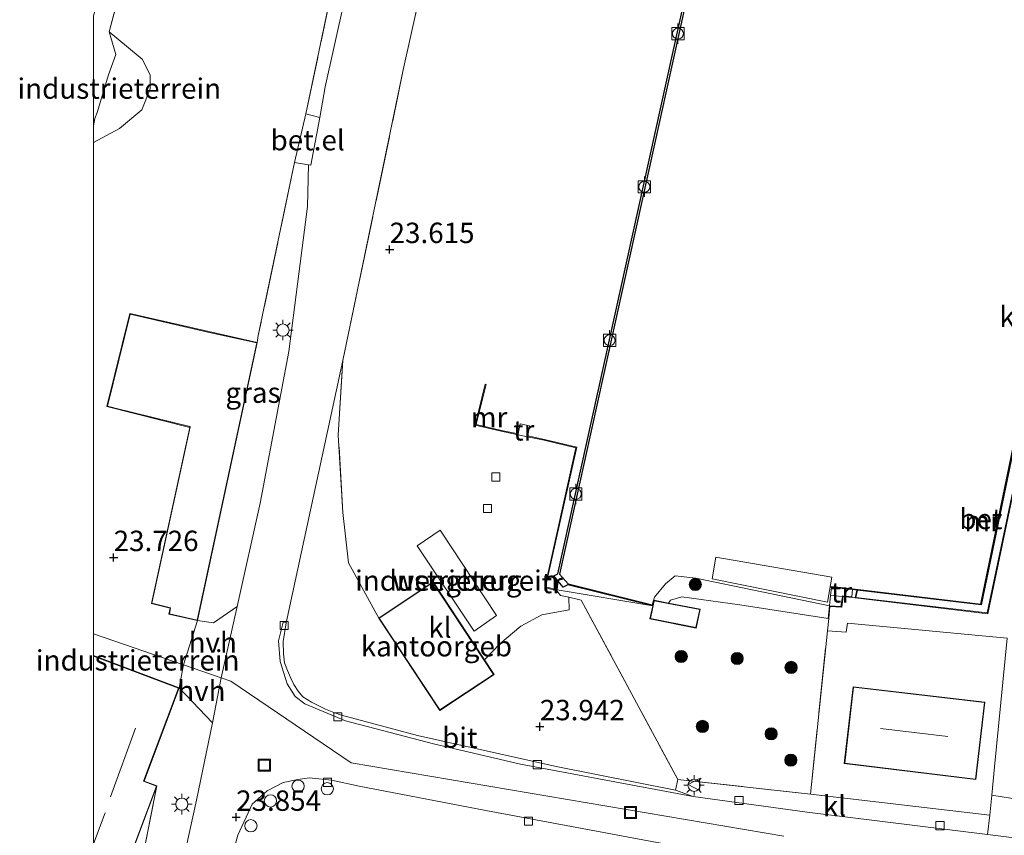
# Model space of a CAD drawing. Units: metres. Extents: x 189991 to 200011, y 349998 to 356252.
# Drawn here: x 189991 to 190112, y 351407 to 351507 of the extents above; entities that cross this region are included whole.
import ezdxf
from ezdxf.enums import TextEntityAlignment as Align

# ---------------------------------------------------------------- set-up
doc = ezdxf.new("R2010")
doc.units = ezdxf.units.M
doc.linetypes.add('IE-TERREINAFSCHEIDING', pattern=[10, 8, -2])
doc.layers.get('0').update_dxf_attribs({"lineweight": 25})
for name, color, linetype, lineweight in [('B-ME-AL-OVERIG-GV-B7', 7, 'BV-GELEIDERAIL', 18), ('B-ME-AL-OVERIG-S-B1', 7, 'Continuous', 18), ('B-ME-GC-DAMWAND-GV-B6', 10, 'Continuous', 25), ('B-ME-GR-BOOM-S-B1', 93, 'Continuous', 18), ('B-ME-GW-HOOGTEPUNT-S-B1', 10, 'Continuous', 25), ('B-ME-GW-KRUINLIJN-L-B1', 93, 'Continuous', 18), ('B-ME-IE-GRASLAND-GV-B6', 93, 'Continuous', 18), ('B-ME-IE-GRONDWERKLIJN-GROND_INGERICHT-GV-B6', 253, 'Continuous', 18), ('B-ME-IE-HULPGEOMETRIE-L-B1', 53, 'Continuous', 18), ('B-ME-IE-INRICHTINGSELEMENT-S-B1', 253, 'Continuous', 18), ('B-ME-IE-MEUBILAIR_WEGMEUBILAIR-LICHTMAST-S-B1', 8, 'Continuous', 18), ('B-ME-IE-TERREINAFSCHEIDING-DOORGANG-L-B1', 8, 'IE-TERREINAFSCHEIDING-KUNSTMATIG-OPEN', 18), ('B-ME-IE-TERREINAFSCHEIDING-RASTERHEKWERK-L-B1', 8, 'IE-TERREINAFSCHEIDING', 18), ('B-ME-KG-KADASTRAAL-DAKRAND-L-B1', 13, 'Continuous', 18), ('B-ME-KG-KADASTRAAL-NOKLIJN-L-B1', 13, 'Continuous', 18), ('B-ME-MW-MUUR-GV-B6', 8, 'IE-TERREINAFSCHEIDING-KUNSTMATIG', 18), ('B-ME-OB-WATERLIJN-L-B1', 133, 'OB-WATERLIJN', 18), ('B-ME-OG-BEBOUWING-GV-B6', 173, 'Continuous', 18), ('B-ME-OG-WATER-GV-B6', 153, 'Continuous', 18), ('B-ME-VH-VERH_SOORT-BETON-OVERIG-GV-B6', 8, 'IE-TERREINAFSCHEIDING-NATUURLIJK-HOUTWAL', 18), ('B-ME-VH-VERH_SOORT-BITUMEN-GV-B6', 8, 'IE-TERREINAFSCHEIDING-NATUURLIJK-HOUTWAL', 18), ('B-ME-VH-VERH_SOORT-GV-B6', 8, 'Continuous', 18), ('B-ME-VH-VERH_SOORT-HALF_VERHARDING-GV-B6', 8, 'IE-TERREINAFSCHEIDING-NATUURLIJK-HOUTWAL', 18), ('B-ME-VH-VERH_SOORT-KLINKERS-GV-B6', 8, 'IE-TERREINAFSCHEIDING-NATUURLIJK-HOUTWAL', 18), ('B-ME-VV-BOLDER-S-B1', 213, 'Continuous', 18), ('B-ME-VV-KADEMUUR-GV-B6', 10, 'Continuous', 25), ('B-ME-VV-KOLK-S-B1', 8, 'Continuous', 18), ('B-ME-VW-MEUBILAIR_WEGMEUBILAIR-VERKEERSBORD-S-B1', 8, 'Continuous', 18)]:
    doc.layers.add(name, color=color, linetype=linetype, lineweight=lineweight)
doc.styles.add('NLCS-ISO', font='NLCS-ISO.TTF')
doc.linetypes.add('BV-GELEIDERAIL', pattern='A,10,-3,[108,NLCS.SHX,S=1,R=0,X=0,Y=0],-3', length=16)
doc.linetypes.add('IE-TERREINAFSCHEIDING-KUNSTMATIG', pattern='A,4,[82,NLCS.SHX,S=0.75,R=90,X=0,Y=0],4,-2', length=10)
doc.linetypes.add('IE-TERREINAFSCHEIDING-KUNSTMATIG-OPEN', pattern='A,7,-1.5,[67,NLCS.SHX,S=0.75,R=0,X=0,Y=0],-1.5', length=10)
doc.linetypes.add('IE-TERREINAFSCHEIDING-NATUURLIJK-HOUTWAL', pattern='A,7,-1.5,[67,NLCS.SHX,S=0.75,R=45,X=0,Y=0],-1.5,7,-1.5,[70,NLCS.SHX,S=0.75,R=0,X=0,Y=0],-1.5', length=20)
doc.linetypes.add('OB-WATERLIJN', pattern='A,10,[32,NLCS.SHX,S=2,R=0,X=0,Y=0],-12', length=22)

# ---------------------------------------------------------------- blocks, each defined once
blk = doc.blocks.new('dtb')
blk.add_circle((0, 0), 0.75)
blk = doc.blocks.new('bolder')
for p, q in [((-0.75, 0), (-1.25, 0)), ((-0.75, 0.75), (-0.75, -0.75)), ((0.75, 0.75), (-0.75, 0.75)), ((0.75, -0.75), (0.75, 0.75)), ((0.75, 0), (1.25, 0)), ((-0.75, -0.75), (0.75, -0.75))]:
    blk.add_line(p, q)
blk.add_circle((0, 0), 0.673)
blk = doc.blocks.new('put')
for p, q in [((0.75, 0.75), (-0.75, 0.75)), ((-0.75, 0.75), (-0.75, -0.75)), ((0.75, -0.75), (0.75, 0.75)), ((-0.75, -0.75), (0.75, -0.75))]:
    blk.add_line(p, q)
blk.add_lwpolyline([(-0.625, 0.625), (0.625, 0.625), (0.625, -0.625), (-0.625, -0.625)], close=True)
blk = doc.blocks.new('verkeersbord')
for p, q in [((0, 0.75), (-0.75, -0.625)), ((0.75, -0.625), (0, 0.75)), ((-0.75, -0.625), (0.75, -0.625))]:
    blk.add_line(p, q)
blk = doc.blocks.new('boom')
blk.add_hatch(color=256).paths.add_polyline_path([(-0.75, 0, 1), (0.75, 0, 1)])
blk.add_circle((0, 0), 0.75)
blk = doc.blocks.new('hoogtepunt')
for p, q in [((-0.5, 0), (0.5, 0)), ((0, 0.5), (0, -0.5))]:
    blk.add_line(p, q)
blk = doc.blocks.new('kolk')
blk.add_lwpolyline([(-0.5, -0.5), (0.5, -0.5), (0.5, 0.5), (-0.5, 0.5)], close=True)
blk = doc.blocks.new('lantaarnpaal')
for p, q in [((0, 0.75), (0, 1.25)), ((-0.75, 0), (-1.25, 0)), ((-0.88, 0.88), (-0.53, 0.53)), ((0.53, 0.53), (0.88, 0.88)), ((0.75, 0), (1.25, 0)), ((-0.53, -0.53), (-0.88, -0.88)), ((0, -0.75), (0, -1.25)), ((0.53, -0.53), (0.88, -0.88))]:
    blk.add_line(p, q)
blk.add_circle((0, 0), 0.75)

msp = doc.modelspace()

# ---------------------------------------------------------------- linework, layer by layer
at = {"layer": 'B-ME-AL-OVERIG-GV-B7'}
msp.add_polyline3d([(190075.86, 351438.81, 21.32), (190076.32, 351441.48, 21.18), (190090.54, 351439.03, 21.48), (190090.01, 351435.98, 21.48), (190075.86, 351438.81, 21.32)], dxfattribs=at)
at = {"layer": 'B-ME-GC-DAMWAND-GV-B6'}
msp.add_polyline3d([(190058.16, 351438.11, 23.4), (190058.22, 351438.2, 20.85), (190068.52, 351435.65, 20.85), (190068.61, 351435.63, 20.85), (190068.59, 351435.53, 23.4), (190058.16, 351438.11, 23.4)], dxfattribs=at)
at = {"layer": 'B-ME-GW-KRUINLIJN-L-B1'}
msp.add_line((190056.87, 351437.46, 24.12), (190068.59, 351435.53, 23.4), dxfattribs=at)
for points in [[(190001.93, 351505.92, 23.52), (190004.07, 351504.15, 23.37), (190005.98, 351502.58, 23.28), (190006.96, 351500.63, 23.27), (190006.97, 351498.93, 23.27), (190005.92, 351496.36, 23.29), (190003.21, 351494.05, 23.31), (190000, 351492.35, 23.49)], [(190070.5, 351435.86, 23.4), (190070.77, 351436.22, 23.4), (190072.15, 351436.6, 23.44), (190079.25, 351435.63, 23.54), (190090.09, 351433.98, 23.72)]]:
    msp.add_polyline3d(points, dxfattribs=at)
at = {"layer": 'B-ME-IE-GRASLAND-GV-B6'}
for points in [[(190026.06, 351495.85, 23.97), (190037.73, 351551.71, 23.99), (190040.74, 351553.72, 23.93), (190046.01, 351579.87, 23.94), (190047.27, 351578.81, 23.85), (190041.2, 351550.27, 23.87), (190035.08, 351520.26, 23.88), (190033.07, 351520.1, 23.89), (190028.43, 351499.17, 23.92), (190027.75, 351495.4, 23.93), (190026.06, 351495.85, 23.97)], [(190000, 351507.86, 22.28), (190007.12, 351533.14, 22.29), (190013.33, 351557.14, 22.26), (190015.27, 351556.89, 22.38), (190015.39, 351556.87, 23.86), (190001.93, 351505.92, 23.52), (190002.76, 351503.13, 23.54), (190001.84, 351500.66, 22.68), (190000.44, 351496.04, 22.68), (190000.18, 351495.3, 23.27), (190000, 351494.37, 23.35), (190000, 351507.86, 22.28)], [(190024.67, 351489.88, 23.97), (190026.36, 351489.6, 23.93), (190026.26, 351484.51, 23.89), (190023.95, 351466.7, 23.89), (190020.45, 351448.09, 23.88), (190017.61, 351435.42, 23.76), (190014.71, 351433.43, 23.78), (190012.77, 351433.7, 23.78), (190020.08, 351467.81, 23.78), (190020.22, 351468.66, 24.04), (190024.67, 351489.88, 23.97)], [(190058.16, 351438.11, 23.4), (190068.59, 351435.53, 23.4), (190056.87, 351437.46, 24.12), (190057, 351438.53, 23.38), (190057.62, 351437.8, 23.38), (190058.16, 351438.11, 23.4)], [(190068.61, 351435.63, 20.85), (190068.52, 351435.65, 20.85), (190068.82, 351436.56, 20.85), (190070.14, 351438.22, 20.85), (190071.34, 351439.2, 20.85), (190073.88, 351438.91, 20.85), (190090.25, 351435.52, 20.85), (190090.09, 351433.98, 23.72), (190079.25, 351435.63, 23.54), (190072.15, 351436.6, 23.44), (190070.77, 351436.22, 23.4), (190070.5, 351435.86, 23.4), (190068.73, 351436.2, 23.4), (190068.61, 351435.63, 20.85)], [(190056.84, 351437.36, 23.96), (190056.87, 351437.46, 24.12), (190068.59, 351435.53, 23.4), (190068.24, 351433.91, 23.4), (190073.9, 351432.79, 23.4), (190074.42, 351435.1, 23.4), (190070.5, 351435.86, 23.4), (190070.77, 351436.22, 23.4), (190072.15, 351436.6, 23.44), (190079.25, 351435.63, 23.54), (190090.09, 351433.98, 23.72), (190090.17, 351433.97, 23.76), (190090.01, 351432.45, 23.76), (190087.92, 351412.43, 23.94), (190071.66, 351414.22, 23.99), (190059.79, 351436.2, 24), (190058.29, 351436.56, 24.01), (190057.28, 351436.8, 24.02), (190056.84, 351437.36, 23.96)], [(190090.38, 351436.78, 20.85), (190091.84, 351436.66, 22.35), (190091.66, 351435.43, 22.35), (190090.25, 351435.52, 20.85), (190090.38, 351436.78, 20.85)], [(190014.59, 351421.17, 23.92), (190012.62, 351411.68, 23.89), (190008.66, 351393.65, 23.87), (190005.32, 351376.81, 23.87), (190003.85, 351376.36, 23.87), (190000.34, 351376.06, 23.81), (190007.79, 351413.43, 23.5), (190006.23, 351414.02, 23.48), (190010.52, 351425.46, 23.73), (190014.59, 351421.17, 23.92)]]:
    msp.add_polyline3d(points, dxfattribs=at)
at = {"layer": 'B-ME-IE-GRONDWERKLIJN-GROND_INGERICHT-GV-B6'}
for points in [[(190000, 351492.35, 23.49), (190003.21, 351494.05, 23.31), (190005.92, 351496.36, 23.29), (190006.97, 351498.93, 23.27), (190006.96, 351500.63, 23.27), (190005.98, 351502.58, 23.28), (190004.07, 351504.15, 23.37), (190001.93, 351505.92, 23.52), (190015.39, 351556.87, 23.86)], [(190037.73, 351551.71, 23.99), (190026.06, 351495.85, 23.97), (190024.67, 351489.88, 23.97), (190020.22, 351468.66, 24.04), (190020.08, 351467.81, 23.78), (190004.45, 351471.38, 23.78), (190001.63, 351459.96, 23.78), (190011.81, 351457.4, 23.78), (190007.11, 351435.8, 23.78), (190009.4, 351435.24, 23.78), (190009.25, 351434.48, 23.78), (190012.77, 351433.7, 23.78), (190011.05, 351428.29, 23.76), (190000, 351432.1, 23.6), (190000, 351492.35, 23.49)], [(190080.2, 351544.83, 23), (190056.93, 351439.45, 23.09), (190056.45, 351439.18, 23.09), (190055.73, 351439.12, 23.04), (190059.26, 351454.96, 23.02), (190055.31, 351455.92, 23.02), (190053.25, 351456.35, 23.02), (190053.46, 351457.59, 23.04), (190052.31, 351457.84, 23.04), (190052.09, 351456.6, 23.02), (190050.02, 351457.04, 23.02), (190046.94, 351457.76, 23), (190048.14, 351462.68, 22.96), (190048.04, 351462.7, 23.13), (190046.82, 351457.69, 23.95), (190050, 351456.94, 23.96), (190052.08, 351456.5, 24.06), (190053.23, 351456.25, 24.01), (190055.29, 351455.82, 23.96), (190059.14, 351454.88, 23.96), (190055.34, 351437.77, 23.96), (190056.84, 351437.36, 23.96), (190057.28, 351436.8, 24.02), (190058.29, 351436.56, 24.01), (190058.33, 351435.03, 23.92), (190055, 351434.4, 23.93), (190052.41, 351433.03, 23.98), (190049.85, 351430.87, 23.99), (190047.95, 351428.9, 24.02), (190041.66, 351438.45, 24.02), (190034.98, 351434.01, 24.02), (190031.29, 351440.77, 23.94), (190030.57, 351446.97, 23.82), (190030.03, 351456.43, 23.68), (190030.59, 351465.62, 23.7), (190038, 351501.25, 23.74), (190040.19, 351511.2, 23.77)], [(190000, 351494.37, 23.35), (190000.18, 351495.3, 23.27), (190000.44, 351496.04, 22.68), (190001.84, 351500.66, 22.68), (190002.76, 351503.13, 23.54), (190001.93, 351505.92, 23.52), (190004.07, 351504.15, 23.37), (190005.98, 351502.58, 23.28), (190006.96, 351500.63, 23.27), (190006.97, 351498.93, 23.27), (190005.92, 351496.36, 23.29), (190003.21, 351494.05, 23.31), (190000, 351492.35, 23.49), (190000, 351494.37, 23.35)], [(190117.29, 351411.16, 24.03), (190110.15, 351412.29, 24.08), (190110.48, 351415.75, 24.17), (190112.04, 351431.55, 23.88), (190092.48, 351433.37, 23.77), (190092.32, 351432.3, 23.77), (190090.01, 351432.45, 23.76), (190090.17, 351433.97, 23.76), (190090.31, 351435.44, 23.79), (190091.75, 351435.34, 23.79), (190091.76, 351435.41, 23.79), (190091.94, 351436.64, 23.83), (190092.99, 351436.52, 23.83), (190093.41, 351436.48, 23.75), (190109.66, 351434.53, 23.9), (190116.44, 351466.69, 23.74)], [(190049.41, 351434.35, 24.03), (190042.53, 351444.79, 23.99), (190039.71, 351442.87, 23.99), (190046.67, 351432.41, 24), (190049.41, 351434.35, 24.03)], [(190109.92, 351409.84, 24.02), (190087.92, 351412.43, 23.94), (190090.01, 351432.45, 23.76), (190092.32, 351432.3, 23.77), (190092.48, 351433.37, 23.77), (190112.04, 351431.55, 23.88), (190110.48, 351415.75, 24.17), (190110.15, 351412.29, 24.08), (190109.92, 351409.84, 24.02)], [(190000, 351432.1, 23.6), (190011.05, 351428.29, 23.76), (190010.52, 351425.46, 23.73), (190000, 351429.41, 23.57), (190000, 351432.1, 23.6)], [(190092.07, 351416.17, 24.12), (190108.2, 351414.2, 24.12), (190109.32, 351423.71, 24.12), (190093.16, 351425.6, 24.12), (190092.07, 351416.17, 24.12)], [(190000, 351392.61, 22.82), (190000.59, 351394.2, 22.75), (190000.64, 351394.34, 22.75), (190007.79, 351413.43, 23.5), (190000.34, 351376.06, 23.81), (190000, 351374.57, 23.79), (190000, 351392.61, 22.82)]]:
    msp.add_polyline3d(points, dxfattribs=at)
at = {"layer": 'B-ME-IE-HULPGEOMETRIE-L-B1'}
msp.add_line((190011.05, 351428.29, 23.76), (190000, 351432.1, 23.6), dxfattribs=at)
msp.add_polyline3d([(190084.65, 351407.26, 23.9), (190031.62, 351416.25, 23.9), (190016.86, 351426.29, 23.93), (190015.66, 351426.7, 23.84), (190011.05, 351428.29, 23.76)], dxfattribs=at)
at = {"layer": 'B-ME-IE-TERREINAFSCHEIDING-DOORGANG-L-B1'}
for p, q in [((190038, 351501.25, 23.74), (190040.19, 351511.2, 23.77)), ((190026.06, 351495.85, 23.97), (190024.67, 351489.88, 23.97))]:
    msp.add_line(p, q, dxfattribs=at)
at = {"layer": 'B-ME-IE-TERREINAFSCHEIDING-RASTERHEKWERK-L-B1'}
for p, q in [((190024.67, 351489.88, 23.97), (190020.22, 351468.66, 24.04)), ((190007.79, 351413.43, 23.5), (190000.34, 351376.06, 23.81))]:
    msp.add_line(p, q, dxfattribs=at)
for points in [[(190046.01, 351579.87, 23.94), (190040.74, 351553.72, 23.93), (190037.73, 351551.71, 23.99), (190026.06, 351495.85, 23.97)], [(190000, 351494.37, 23.35), (190000.18, 351495.3, 23.27), (190000.44, 351496.04, 22.68), (190001.84, 351500.66, 22.68), (190002.76, 351503.13, 23.54), (190001.93, 351505.92, 23.52), (190015.39, 351556.87, 23.86)], [(190034.98, 351434.01, 24.02), (190031.29, 351440.77, 23.94), (190030.57, 351446.97, 23.82), (190030.03, 351456.43, 23.68), (190030.59, 351465.62, 23.7), (190038, 351501.25, 23.74)], [(190047.95, 351428.9, 24.02), (190049.85, 351430.87, 23.99), (190052.41, 351433.03, 23.98), (190055, 351434.4, 23.93), (190058.33, 351435.03, 23.92), (190058.29, 351436.56, 24.01)], [(190058.29, 351436.56, 24.01), (190059.79, 351436.2, 24), (190071.66, 351414.22, 23.99), (190087.92, 351412.43, 23.94), (190090.01, 351432.45, 23.76), (190090.17, 351433.97, 23.76)]]:
    msp.add_polyline3d(points, dxfattribs=at)
at = {"layer": 'B-ME-KG-KADASTRAAL-DAKRAND-L-B1'}
for points in [[(190020.02, 351467.78, 26.61), (190012.73, 351433.76, 26.39), (190009.31, 351434.52, 26.39), (190009.46, 351435.28, 26.39), (190007.17, 351435.83, 26.39), (190011.88, 351457.49, 26.54), (190011.83, 351457.5, 27.79), (190002.51, 351459.79, 27.85), (190002.37, 351459.83, 26.03), (190001.71, 351460.01, 26.1), (190004.52, 351471.27, 26.06), (190014.39, 351469, 26.05), (190020.02, 351467.78, 26.61)], [(190042.49, 351422.76, 28.9), (190049.07, 351427.1, 28.9), (190041.64, 351438.38, 28.9), (190035.05, 351433.99, 28.9), (190042.49, 351422.76, 28.9)], [(190068.3, 351433.95, 25.8), (190068.77, 351436.14, 25.59), (190074.36, 351435.06, 25.59), (190073.86, 351432.84, 25.89), (190068.3, 351433.95, 25.8)], [(190000, 351392.76, 26.37), (190000.54, 351394.22, 26.3), (190000.59, 351394.36, 32.12), (190007.73, 351413.4, 31.96), (190006.16, 351413.99, 31.96), (190010.45, 351425.43, 31.81), (190000, 351429.35, 31.88)], [(190092.13, 351416.22, 27.47), (190108.16, 351414.25, 27.47), (190109.26, 351423.67, 27.47), (190093.2, 351425.54, 27.47), (190092.13, 351416.22, 27.47)]]:
    msp.add_polyline3d(points, dxfattribs=at)
at = {"layer": 'B-ME-KG-KADASTRAAL-NOKLIJN-L-B1'}
for p, q in [((190005.16, 351420.5, 32.77), (190002.11, 351412.1, 32.77)), ((190096.53, 351420.47, 31.11), (190104.76, 351419.48, 31.11)), ((190001.42, 351410.11, 32.77), (190000, 351406.33, 32.77))]:
    msp.add_line(p, q, dxfattribs=at)
at = {"layer": 'B-ME-MW-MUUR-GV-B6'}
for points in [[(190093.41, 351436.48, 23.75), (190093.6, 351437.44, 23.75), (190093.68, 351437.43, 22.11), (190093.5, 351436.55, 22.11), (190109.58, 351434.64, 22.11), (190116.32, 351466.61, 22.11), (190115.32, 351466.8, 22.11), (190115.34, 351466.9, 23.74), (190116.1, 351466.76, 23.74), (190116.44, 351466.69, 23.74), (190109.66, 351434.53, 23.9), (190093.41, 351436.48, 23.75)], [(190048.14, 351462.68, 22.96), (190046.94, 351457.76, 23), (190050.02, 351457.04, 23.02), (190052.09, 351456.6, 23.02), (190052.08, 351456.5, 24.06), (190050, 351456.94, 23.96), (190046.82, 351457.69, 23.95), (190048.04, 351462.7, 23.13), (190048.14, 351462.68, 22.96)], [(190056.84, 351437.36, 23.96), (190055.34, 351437.77, 23.96), (190059.14, 351454.88, 23.96), (190055.29, 351455.82, 23.96), (190053.23, 351456.25, 24.01), (190053.25, 351456.35, 23.02), (190055.31, 351455.92, 23.02), (190059.26, 351454.96, 23.02), (190055.73, 351439.12, 23.04), (190055.45, 351437.84, 24.16), (190056.87, 351437.46, 24.12), (190056.84, 351437.36, 23.96)], [(190092.99, 351436.52, 23.83), (190091.94, 351436.64, 23.83), (190091.76, 351435.41, 23.79), (190091.75, 351435.34, 23.79), (190090.31, 351435.44, 23.79), (190090.17, 351433.97, 23.76), (190090.09, 351433.98, 23.72), (190090.25, 351435.52, 20.85), (190091.66, 351435.43, 22.35), (190091.84, 351436.66, 22.35), (190091.85, 351436.75, 22.35), (190093.01, 351436.62, 23.83), (190092.99, 351436.52, 23.83)]]:
    msp.add_polyline3d(points, dxfattribs=at)
at = {"layer": 'B-ME-OB-WATERLIJN-L-B1'}
msp.add_polyline3d([(190080.46, 351544.91, 20.85), (190057.17, 351439.39, 20.85), (190058.22, 351438.2, 20.85), (190068.52, 351435.65, 20.85), (190068.82, 351436.56, 20.85), (190070.14, 351438.22, 20.85), (190071.34, 351439.2, 20.85), (190073.88, 351438.91, 20.85), (190090.25, 351435.52, 20.85), (190090.38, 351436.78, 20.85), (190090.49, 351437.78, 20.85), (190090.5, 351437.9, 20.85), (190092.07, 351437.72, 20.85), (190108.8, 351435.73, 20.85), (190115.22, 351466.82, 20.85)], dxfattribs=at)
at = {"layer": 'B-ME-OG-BEBOUWING-GV-B6'}
for points in [[(190020.08, 351467.81, 23.78), (190012.77, 351433.7, 23.78), (190009.25, 351434.48, 23.78), (190009.4, 351435.24, 23.78), (190007.11, 351435.8, 23.78), (190011.81, 351457.4, 23.78), (190001.63, 351459.96, 23.78), (190004.45, 351471.38, 23.78), (190020.08, 351467.81, 23.78)], [(190053.25, 351456.35, 23.02), (190053.23, 351456.25, 24.01), (190052.08, 351456.5, 24.06), (190052.09, 351456.6, 23.02), (190052.31, 351457.84, 23.04), (190053.46, 351457.59, 23.04), (190053.25, 351456.35, 23.02)], [(190049.41, 351434.35, 24.03), (190046.67, 351432.41, 24), (190039.71, 351442.87, 23.99), (190042.53, 351444.79, 23.99), (190049.41, 351434.35, 24.03)], [(190034.98, 351434.01, 24.02), (190041.66, 351438.45, 24.02), (190047.95, 351428.9, 24.02), (190049.14, 351427.09, 24.02), (190042.47, 351422.69, 24.02), (190034.98, 351434.01, 24.02)], [(190056.45, 351439.18, 23.09), (190057, 351438.53, 23.38), (190056.87, 351437.46, 24.12), (190055.45, 351437.84, 24.16), (190055.73, 351439.12, 23.04), (190056.45, 351439.18, 23.09)], [(190090.49, 351437.78, 20.85), (190093.1, 351437.5, 23.83), (190093.01, 351436.62, 23.83), (190091.85, 351436.75, 22.35), (190091.84, 351436.66, 22.35), (190090.38, 351436.78, 20.85), (190090.49, 351437.78, 20.85)], [(190068.59, 351435.53, 23.4), (190068.61, 351435.63, 20.85), (190068.73, 351436.2, 23.4), (190070.5, 351435.86, 23.4), (190074.42, 351435.1, 23.4), (190073.9, 351432.79, 23.4), (190068.24, 351433.91, 23.4), (190068.59, 351435.53, 23.4)], [(190000, 351429.41, 23.57), (190010.52, 351425.46, 23.73), (190006.23, 351414.02, 23.48), (190007.79, 351413.43, 23.5), (190000.64, 351394.34, 22.75), (190000.59, 351394.2, 22.75), (190000, 351392.61, 22.82), (190000, 351429.41, 23.57)], [(190109.32, 351423.71, 24.12), (190108.2, 351414.2, 24.12), (190092.07, 351416.17, 24.12), (190093.16, 351425.6, 24.12), (190109.32, 351423.71, 24.12)]]:
    msp.add_polyline3d(points, dxfattribs=at)
at = {"layer": 'B-ME-OG-WATER-GV-B6'}
msp.add_polyline3d([(190115.22, 351466.82, 20.85), (190108.8, 351435.73, 20.85), (190092.07, 351437.72, 20.85), (190090.5, 351437.9, 20.85), (190090.49, 351437.78, 20.85), (190090.38, 351436.78, 20.85), (190090.25, 351435.52, 20.85), (190073.88, 351438.91, 20.85), (190071.34, 351439.2, 20.85), (190070.14, 351438.22, 20.85), (190068.82, 351436.56, 20.85), (190068.52, 351435.65, 20.85), (190058.22, 351438.2, 20.85), (190057.17, 351439.39, 20.85), (190080.46, 351544.91, 20.85)], dxfattribs=at)
at = {"layer": 'B-ME-VH-VERH_SOORT-BETON-OVERIG-GV-B6'}
for points in [[(190115.32, 351466.8, 22.11), (190116.32, 351466.61, 22.11), (190109.58, 351434.64, 22.11), (190093.5, 351436.55, 22.11), (190093.68, 351437.43, 22.11), (190108.88, 351435.62, 22.11), (190115.32, 351466.8, 22.11)], [(190092.99, 351436.52, 23.83), (190093.01, 351436.62, 23.83), (190093.1, 351437.5, 23.83), (190093.6, 351437.44, 23.75), (190093.41, 351436.48, 23.75), (190092.99, 351436.52, 23.83)]]:
    msp.add_polyline3d(points, dxfattribs=at)
at = {"layer": 'B-ME-VH-VERH_SOORT-BITUMEN-GV-B6'}
for points in [[(190084.65, 351407.26, 23.9), (190031.62, 351416.25, 23.9), (190016.86, 351426.29, 23.93), (190015.66, 351426.7, 23.84), (190017.61, 351435.42, 23.76), (190020.45, 351448.09, 23.88), (190023.95, 351466.7, 23.89), (190026.26, 351484.51, 23.89), (190026.36, 351489.6, 23.93), (190026.67, 351489.57, 23.93), (190027.75, 351495.4, 23.93), (190028.43, 351499.17, 23.92), (190033.07, 351520.1, 23.89)], [(190040.19, 351511.2, 23.77), (190038, 351501.25, 23.74), (190030.59, 351465.62, 23.7), (190023.64, 351433.45, 23.82), (190023.26, 351433.5, 23.82), (190022.69, 351431.24, 23.86), (190022.88, 351428.69, 23.86), (190023.75, 351425.96, 23.83), (190024.74, 351424.41, 23.83), (190025.92, 351423.49, 23.83), (190030.93, 351421.4, 23.78), (190041.72, 351418.57, 23.87), (190052.38, 351416.09, 23.89), (190073.56, 351412.13, 23.89), (190087.53, 351410.21, 23.89), (190109.62, 351407.45, 23.81), (190129.96, 351404.95, 23.83)], [(190071.38, 351412.92, 23.84), (190073.56, 351412.13, 23.89), (190052.38, 351416.09, 23.89), (190041.72, 351418.57, 23.87), (190030.93, 351421.4, 23.78), (190025.92, 351423.49, 23.83), (190024.74, 351424.41, 23.83), (190023.75, 351425.96, 23.83), (190022.88, 351428.69, 23.86), (190022.69, 351431.24, 23.86), (190023.26, 351433.5, 23.82), (190023.64, 351433.45, 23.82), (190023.25, 351431.13, 23.82), (190023.32, 351429.62, 23.82), (190023.42, 351428.53, 23.83), (190023.81, 351427.57, 23.83), (190024.17, 351426.71, 23.84), (190024.57, 351425.85, 23.84), (190025.1, 351425.06, 23.84), (190025.69, 351424.37, 23.84), (190026.73, 351423.72, 23.83), (190028.46, 351422.84, 23.79), (190029.48, 351422.43, 23.75), (190030.44, 351422.11, 23.72), (190039.74, 351419.62, 23.84), (190056.75, 351415.79, 23.85), (190071.38, 351412.92, 23.84)], [(190008.66, 351393.65, 23.87), (190012.62, 351411.68, 23.89), (190014.59, 351421.17, 23.92), (190015.66, 351426.7, 23.84), (190016.86, 351426.29, 23.93), (190031.62, 351416.25, 23.9), (190084.65, 351407.26, 23.9)], [(190069.8, 351406.38, 23.95), (190048.1, 351410.42, 23.9), (190032.58, 351413.38, 23.84), (190029.19, 351414.15, 23.86), (190026.5, 351414.42, 23.88), (190025.05, 351414.23, 23.89), (190023.25, 351413.84, 23.91), (190021.31, 351412.84, 23.91), (190019.47, 351411.17, 23.89), (190017.7, 351407.39, 23.86), (190014.11, 351394.35, 23.89)]]:
    msp.add_polyline3d(points, dxfattribs=at)
at = {"layer": 'B-ME-VH-VERH_SOORT-GV-B6'}
msp.add_polyline3d([(190026.36, 351489.6, 23.93), (190024.67, 351489.88, 23.97), (190026.06, 351495.85, 23.97), (190027.75, 351495.4, 23.93), (190026.67, 351489.57, 23.93), (190026.36, 351489.6, 23.93)], dxfattribs=at)
at = {"layer": 'B-ME-VH-VERH_SOORT-HALF_VERHARDING-GV-B6'}
for points in [[(190015.66, 351426.7, 23.84), (190011.05, 351428.29, 23.76), (190012.77, 351433.7, 23.78), (190014.71, 351433.43, 23.78), (190017.61, 351435.42, 23.76), (190015.66, 351426.7, 23.84)], [(190015.66, 351426.7, 23.84), (190014.59, 351421.17, 23.92), (190010.52, 351425.46, 23.73), (190011.05, 351428.29, 23.76), (190015.66, 351426.7, 23.84)]]:
    msp.add_polyline3d(points, dxfattribs=at)
at = {"layer": 'B-ME-VH-VERH_SOORT-KLINKERS-GV-B6'}
for points in [[(190071.66, 351414.22, 23.99), (190071.38, 351412.92, 23.84), (190056.75, 351415.79, 23.85), (190039.74, 351419.62, 23.84), (190030.44, 351422.11, 23.72), (190029.48, 351422.43, 23.75), (190028.46, 351422.84, 23.79), (190026.73, 351423.72, 23.83), (190025.69, 351424.37, 23.84), (190025.1, 351425.06, 23.84), (190024.57, 351425.85, 23.84), (190024.17, 351426.71, 23.84), (190023.81, 351427.57, 23.83), (190023.42, 351428.53, 23.83), (190023.32, 351429.62, 23.82), (190023.25, 351431.13, 23.82), (190023.64, 351433.45, 23.82), (190030.59, 351465.62, 23.7), (190030.03, 351456.43, 23.68), (190030.57, 351446.97, 23.82), (190031.29, 351440.77, 23.94), (190034.98, 351434.01, 24.02), (190042.47, 351422.69, 24.02), (190049.14, 351427.09, 24.02), (190047.95, 351428.9, 24.02), (190049.85, 351430.87, 23.99), (190052.41, 351433.03, 23.98), (190055, 351434.4, 23.93), (190058.33, 351435.03, 23.92), (190058.29, 351436.56, 24.01), (190059.79, 351436.2, 24), (190071.66, 351414.22, 23.99)], [(190083.82, 351403.93, 24), (190083.19, 351401.4, 24.07), (190082.86, 351400.04, 24.09), (190091.1, 351398.98, 24.04), (190089.17, 351382.88, 24.07), (190089.02, 351382.9, 24.05), (190090.93, 351398.54, 24.05), (190027.13, 351406.32, 24.05), (190025.23, 351390.68, 24.05), (190017.9, 351391.86, 24.22), (190013.72, 351392.59, 23.91), (190014.11, 351394.35, 23.89), (190017.7, 351407.39, 23.86), (190019.47, 351411.17, 23.89), (190021.31, 351412.84, 23.91), (190023.25, 351413.84, 23.91), (190025.05, 351414.23, 23.89), (190026.5, 351414.42, 23.88), (190029.19, 351414.15, 23.86), (190032.58, 351413.38, 23.84), (190048.1, 351410.42, 23.9), (190069.8, 351406.38, 23.95), (190083.82, 351403.93, 24)], [(190109.92, 351409.84, 24.02), (190109.62, 351407.45, 23.81), (190087.53, 351410.21, 23.89), (190073.56, 351412.13, 23.89), (190071.38, 351412.92, 23.84), (190071.66, 351414.22, 23.99), (190087.92, 351412.43, 23.94), (190109.92, 351409.84, 24.02)], [(190109.92, 351409.84, 24.02), (190110.15, 351412.29, 24.08), (190117.29, 351411.16, 24.03), (190127.59, 351409.89, 24.03), (190127.64, 351410.36, 24.03), (190130.87, 351409.93, 24.03), (190137.92, 351409.43, 24.11), (190138.53, 351406.7, 24.06)], [(190129.96, 351404.95, 23.83), (190109.62, 351407.45, 23.81), (190109.92, 351409.84, 24.02)]]:
    msp.add_polyline3d(points, dxfattribs=at)
at = {"layer": 'B-ME-VV-KADEMUUR-GV-B6'}
for points in [[(190080.46, 351544.91, 20.85), (190057.17, 351439.39, 20.85), (190058.22, 351438.2, 20.85), (190058.16, 351438.11, 23.4), (190057.62, 351437.8, 23.38), (190057, 351438.53, 23.38), (190056.45, 351439.18, 23.09), (190056.93, 351439.45, 23.09), (190080.2, 351544.83, 23)], [(190090.49, 351437.78, 20.85), (190090.5, 351437.9, 20.85), (190092.07, 351437.72, 20.85), (190108.8, 351435.73, 20.85), (190115.22, 351466.82, 20.85), (190119.92, 351491.48, 20.85), (190125.72, 351520.88, 20.85), (190125.81, 351520.84, 22.11), (190120.02, 351491.46, 22.11), (190119.99, 351491.28, 23.75), (190115.34, 351466.9, 23.74), (190115.32, 351466.8, 22.11), (190108.88, 351435.62, 22.11), (190093.68, 351437.43, 22.11), (190093.6, 351437.44, 23.75), (190093.1, 351437.5, 23.83), (190090.49, 351437.78, 20.85)]]:
    msp.add_polyline3d(points, dxfattribs=at)

# ---------------------------------------------------------------- block references
at = {"layer": 'B-ME-AL-OVERIG-S-B1', "rotation": 90}
for p in [(190025.09, 351413.4, 23.93), (190028.68, 351413.08, 23.84), (190021.7, 351411.59, 23.97), (190019.31, 351408.54, 23.9)]:
    msp.add_blockref('dtb', p, dxfattribs=at)
at = {"layer": 'B-ME-GR-BOOM-S-B1', "rotation": 90}
for p in [(190073.81, 351438.14, 22.31), (190072.08, 351429.3, 23.99), (190078.94, 351429.06, 24), (190085.55, 351427.96, 23.98), (190074.68, 351420.73, 23.98), (190083.11, 351419.82, 23.98), (190085.52, 351416.58, 24.02)]:
    msp.add_blockref('boom', p, dxfattribs=at)
at = {"layer": 'B-ME-GW-HOOGTEPUNT-S-B1', "rotation": 90}
for p in [(190036.32, 351479.23, 23.61), (190036.32, 351479.23, 23.61), (190002.48, 351441.45, 23.73), (190002.48, 351441.45, 23.73), (190054.74, 351420.7, 23.94), (190054.74, 351420.7, 23.94), (190017.5, 351409.59, 23.85), (190017.5, 351409.59, 23.85)]:
    msp.add_blockref('hoogtepunt', p, dxfattribs=at)
at = {"layer": 'B-ME-IE-INRICHTINGSELEMENT-S-B1', "rotation": 90}
for p in [(190020.95, 351415.97, 23.81), (190065.86, 351410.17, 23.95)]:
    msp.add_blockref('put', p, dxfattribs=at)
at = {"layer": 'B-ME-IE-MEUBILAIR_WEGMEUBILAIR-LICHTMAST-S-B1', "rotation": 90}
for p in [(190023.24, 351469.34, 24.1), (190073.65, 351413.5, 23.94), (190010.84, 351411.19, 23.83)]:
    msp.add_blockref('lantaarnpaal', p, dxfattribs=at)
at = {"layer": 'B-ME-VV-BOLDER-S-B1', "rotation": 90}
for p in [(190071.67, 351505.7, 23.41), (190067.56, 351486.91, 23.41), (190063.29, 351468.09, 23.41), (190059.15, 351449.24, 23.41)]:
    msp.add_blockref('bolder', p, dxfattribs=at)
at = {"layer": 'B-ME-VV-KOLK-S-B1', "rotation": 90}
for p in [(190049.34, 351451.31, 23.83), (190048.32, 351447.46, 23.83), (190023.38, 351433.11, 23.78), (190029.97, 351421.9, 23.71), (190054.43, 351416.04, 23.82), (190028.7, 351413.87, 23.83), (190079.17, 351411.64, 23.87), (190053.36, 351409.11, 23.91), (190103.82, 351408.55, 23.86)]:
    msp.add_blockref('kolk', p, dxfattribs=at)
at = {"layer": 'B-ME-VW-MEUBILAIR_WEGMEUBILAIR-VERKEERSBORD-S-B1', "rotation": 90}
msp.add_blockref('verkeersbord', (190073.7, 351413.6, 23.96), dxfattribs=at)

# ---------------------------------------------------------------- texts
at = {"layer": 'B-ME-GW-HOOGTEPUNT-S-B1', "ltscale": 0.2, "style": 'NLCS-ISO'}
for s, p in [('23.615', (190036.32, 351479.23, 23.61)), ('23.615', (190036.32, 351479.23, 23.61)), ('23.726', (190002.48, 351441.45, 23.73)), ('23.726', (190002.48, 351441.45, 23.73)), ('23.942', (190054.74, 351420.7, 23.94)), ('23.942', (190054.74, 351420.7, 23.94)), ('23.854', (190017.5, 351409.59, 23.85)), ('23.854', (190017.5, 351409.59, 23.85))]:
    msp.add_text(s, height=2.5, dxfattribs=at).set_placement(p, align=Align.BOTTOM_LEFT)
at = {"layer": 'B-ME-IE-GRASLAND-GV-B6', "ltscale": 0.2, "style": 'NLCS-ISO'}
msp.add_text('gras', height=2.5, dxfattribs=at).set_placement((190019.57, 351461.66), align=Align.MIDDLE_CENTER)
at = {"layer": 'B-ME-IE-GRONDWERKLIJN-GROND_INGERICHT-GV-B6', "ltscale": 0.2, "style": 'NLCS-ISO'}
for p in [(190003.17, 351498.96), (190044.57, 351438.61), (190005.43, 351428.83)]:
    msp.add_text('industrieterrein', height=2.5, dxfattribs=at).set_placement(p, align=Align.MIDDLE_CENTER)
at = {"layer": 'B-ME-MW-MUUR-GV-B6', "ltscale": 0.2, "style": 'NLCS-ISO'}
for p in [(190048.52, 351458.64), (190109.04, 351445.91)]:
    msp.add_text('mr', height=2.5, dxfattribs=at).set_placement(p, align=Align.MIDDLE_CENTER)
at = {"layer": 'B-ME-OG-BEBOUWING-GV-B6', "ltscale": 0.2, "style": 'NLCS-ISO'}
for s, p in [('tr', (190052.77, 351457.04)), ('weegbrug', (190044.57, 351438.61)), ('tr', (190056.26, 351438.31)), ('tr', (190091.73, 351437.17)), ('kantoorgeb', (190042.06, 351430.56))]:
    msp.add_text(s, height=2.5, dxfattribs=at).set_placement(p, align=Align.MIDDLE_CENTER)
at = {"layer": 'B-ME-VH-VERH_SOORT-BETON-OVERIG-GV-B6', "ltscale": 0.2, "style": 'NLCS-ISO'}
msp.add_text('bet', height=2.5, dxfattribs=at).set_placement((190108.82, 351446.17), align=Align.MIDDLE_CENTER)
at = {"layer": 'B-ME-VH-VERH_SOORT-BITUMEN-GV-B6', "ltscale": 0.2, "style": 'NLCS-ISO'}
msp.add_text('bit', height=2.5, dxfattribs=at).set_placement((190044.92, 351419.34), align=Align.MIDDLE_CENTER)
at = {"layer": 'B-ME-VH-VERH_SOORT-GV-B6', "ltscale": 0.2, "style": 'NLCS-ISO'}
msp.add_text('bet.el', height=2.5, dxfattribs=at).set_placement((190026.27, 351492.63), align=Align.MIDDLE_CENTER)
at = {"layer": 'B-ME-VH-VERH_SOORT-HALF_VERHARDING-GV-B6', "ltscale": 0.2, "style": 'NLCS-ISO'}
for p in [(190014.63, 351431.02), (190013.24, 351425.08)]:
    msp.add_text('hvh', height=2.5, dxfattribs=at).set_placement(p, align=Align.MIDDLE_CENTER)
at = {"layer": 'B-ME-VH-VERH_SOORT-KLINKERS-GV-B6', "ltscale": 0.2, "style": 'NLCS-ISO'}
for p in [(190042.49, 351432.85), (190090.87, 351410.96)]:
    msp.add_text('kl', height=2.5, dxfattribs=at).set_placement(p, align=Align.MIDDLE_CENTER)
at = {"layer": 'B-ME-VV-KADEMUUR-GV-B6', "ltscale": 0.2, "style": 'NLCS-ISO'}
msp.add_text('kmr', height=2.5, dxfattribs=at).set_placement((190114.28, 351470.98), align=Align.MIDDLE_CENTER)

doc.saveas('drawing.dxf')
